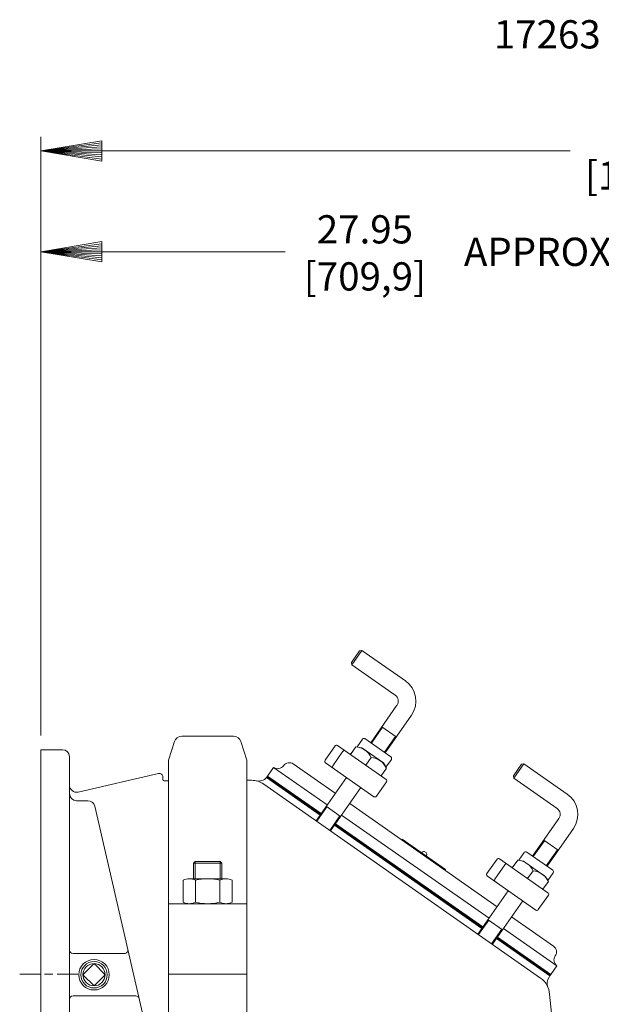
# Model space of a CAD drawing. Units: inches. Extents: x -120 to 7, y -108 to -27.
# Drawn here: x -64 to -43, y -62 to -27 of the extents above; entities that cross this region are included whole.
import ezdxf
from ezdxf.enums import TextEntityAlignment as Align

# ---------------------------------------------------------------- set-up
doc = ezdxf.new("R2010")
doc.units = ezdxf.units.IN
doc.header["$MEASUREMENT"] = 0
doc.linetypes.add('DGN Style 2', pattern=[1.945852, 1.167511, -0.778341])
doc.layers.add('Level 1', color=7, linetype='Continuous', lineweight=0)
doc.layers.add('Level 10', color=7, linetype='Continuous', lineweight=0)
doc.styles.add('Style-grcust', font='grcust.shx')

# ---------------------------------------------------------------- blocks, each defined once
blk = doc.blocks.new('D16F')
at = {"layer": 'Level 1', "color": 7, "linetype": 'Continuous', "lineweight": 13}
for p, q in [((-0.866, 0.05), (-0.866, 0.835)), ((0.65, 0.885), (-0.65, 0.885)), ((-0.433, 0.05), (-0.433, 0.835)), ((0.433, 0.05), (0.433, 0.835)), ((0.866, 0.05), (0.866, 0.835))]:
    blk.add_line(p, q, dxfattribs=at)
for centre, radius, start, end in [((-0.65, 0.391), 0.494, 63.9921, 116.0079), ((0, -1.015), 1.9, 76.8264, 103.1736), ((0.65, 0.494), 0.494, 243.9921, 296.0079)]:
    blk.add_arc(centre, radius, start, end, dxfattribs=at)
at = {"layer": 'Level 1', "color": 7, "linetype": 'Continuous', "lineweight": 13, "extrusion": (0, 0, -1)}
for centre, radius, start, end in [((-0.65, 0.391), 0.494, 63.9921, 116.0079), ((0.65, 0.494), 0.494, 243.9921, 296.0079), ((0, 1.9), 1.9, 256.8264, 283.1736)]:
    blk.add_arc(centre, radius, start, end, dxfattribs=at)
blk = doc.blocks.new('A1_1')
at = {"layer": 'Level 10', "color": 1, "linetype": 'Continuous', "lineweight": 13}
for p, q in [((0, 0), (-0.27, 0.045)), ((-0.27, 0.045), (-0.27, -0.045)), ((0, 0), (-0.27, 0.036)), ((-0.27, 0.027), (0, 0)), ((0, 0), (-0.27, 0.018)), ((-0.27, 0.009), (0, 0)), ((-0.27, -0.045), (0, 0)), ((0, 0), (-0.27, 0)), ((-0.27, -0.009), (0, 0)), ((0, 0), (-0.27, -0.018)), ((-0.27, -0.027), (0, 0)), ((0, 0), (-0.27, -0.036)), ((-0.27, -0.045), (0, 0))]:
    blk.add_line(p, q, dxfattribs=at)

msp = doc.modelspace()

# ---------------------------------------------------------------- linework, layer by layer
at = {"layer": 'Level 1', "color": 7, "linetype": 'Continuous', "lineweight": 13}
for p, q in [((-52.235, -49.886), (-51.949, -49.476)), ((-52.235, -49.886), (-51.949, -49.476)), ((-52.22, -49.973), (-51.862, -49.461)), ((-52.22, -49.973), (-51.862, -49.461)), ((-51.862, -49.461), (-51.949, -49.476)), ((-51.862, -49.461), (-51.949, -49.476)), ((-50.326, -50.536), (-51.862, -49.461)), ((-50.326, -50.536), (-51.862, -49.461)), ((-52.22, -49.973), (-52.235, -49.886)), ((-52.22, -49.973), (-52.235, -49.886)), ((-50.684, -51.048), (-52.22, -49.973)), ((-51.555, -52.728), (-50.623, -51.397)), ((-51.043, -53.086), (-50.111, -51.755)), ((-50.648, -52.523), (-51.16, -52.164)), ((-51.847, -52.6), (-52.039, -52.874)), ((-50.838, -53.23), (-51.76, -52.584)), ((-52.813, -52.838), (-53.172, -53.35)), ((-51.01, -54.025), (-52.726, -52.823)), ((-52.272, -53.141), (-52.082, -52.87)), ((-52.006, -52.88), (-51.871, -52.907)), ((-51.103, -53.444), (-51.871, -52.907)), ((-52.893, -53.545), (-52.535, -53.033)), ((-51.539, -53.25), (-51.729, -53.521)), ((-50.823, -53.317), (-51.015, -53.591)), ((-54.991, -53.603), (-55.206, -53.91)), ((-53.096, -54.929), (-54.991, -53.603)), ((-52.809, -54.52), (-54.294, -53.48)), ((-51.44, -54.639), (-53.156, -53.437)), ((-51.186, -53.901), (-50.996, -53.63)), ((-51.032, -53.562), (-51.103, -53.444)), ((-46.501, -53.901), (-46.215, -53.491)), ((-46.486, -53.988), (-46.127, -53.476)), ((-46.127, -53.476), (-46.215, -53.491)), ((-44.592, -54.551), (-46.127, -53.476)), ((-55.241, -53.961), (-55.206, -53.91)), ((-55.241, -53.961), (-53.347, -55.288)), ((-55.217, -53.978), (-55.181, -53.927)), ((-53.311, -55.236), (-55.206, -53.91)), ((-55.192, -53.996), (-55.156, -53.944)), ((-55.168, -54.013), (-55.132, -53.962)), ((-55.143, -54.03), (-55.107, -53.979)), ((-55.119, -54.047), (-55.083, -53.996)), ((-55.094, -54.064), (-55.058, -54.013)), ((-55.069, -54.082), (-55.034, -54.03)), ((-52.415, -53.956), (-53.491, -55.492)), ((-46.486, -53.988), (-46.501, -53.901)), ((-44.95, -55.063), (-46.486, -53.988)), ((-55.774, -54.059), (-55.939, -54.059)), ((-55.344, -54.195), (-45.538, -61.061)), ((-55.045, -54.099), (-55.009, -54.048)), ((-55.02, -54.116), (-54.984, -54.065)), ((-54.996, -54.133), (-54.96, -54.082)), ((-54.971, -54.15), (-54.935, -54.099)), ((-54.947, -54.168), (-54.911, -54.116)), ((-54.922, -54.185), (-54.886, -54.134)), ((-54.897, -54.202), (-54.862, -54.151)), ((-54.873, -54.219), (-54.837, -54.168)), ((-54.848, -54.236), (-54.812, -54.185)), ((-54.824, -54.254), (-54.788, -54.202)), ((-54.799, -54.271), (-54.763, -54.22)), ((-54.775, -54.288), (-54.739, -54.237)), ((-54.75, -54.305), (-54.714, -54.254)), ((-54.73, -54.32), (-54.694, -54.268)), ((-54.705, -54.337), (-54.669, -54.286)), ((-54.68, -54.354), (-54.645, -54.303)), ((-54.656, -54.371), (-54.62, -54.32)), ((-54.631, -54.388), (-54.595, -54.337)), ((-54.607, -54.406), (-54.571, -54.354)), ((-54.582, -54.423), (-54.546, -54.372)), ((-54.557, -54.44), (-54.522, -54.389)), ((-51.903, -54.315), (-52.979, -55.851)), ((-51.353, -54.624), (-50.995, -54.112)), ((-54.533, -54.457), (-54.497, -54.406)), ((-54.508, -54.474), (-54.472, -54.423)), ((-54.484, -54.492), (-54.448, -54.44)), ((-54.459, -54.509), (-54.423, -54.458)), ((-54.435, -54.526), (-54.399, -54.475)), ((-54.41, -54.543), (-54.374, -54.492)), ((-54.385, -54.561), (-54.35, -54.509)), ((-54.361, -54.578), (-54.325, -54.527)), ((-54.336, -54.595), (-54.3, -54.544)), ((-54.312, -54.612), (-54.276, -54.561)), ((-54.287, -54.629), (-54.251, -54.578)), ((-54.263, -54.647), (-54.227, -54.595)), ((-54.242, -54.661), (-54.206, -54.61)), ((-54.218, -54.678), (-54.182, -54.627)), ((-54.193, -54.695), (-54.157, -54.644)), ((-54.168, -54.713), (-54.133, -54.661)), ((-54.144, -54.73), (-54.108, -54.679)), ((-54.119, -54.747), (-54.083, -54.696)), ((-54.095, -54.764), (-54.059, -54.713)), ((-54.07, -54.781), (-54.034, -54.73)), ((-54.046, -54.799), (-54.01, -54.747)), ((-54.021, -54.816), (-53.985, -54.765)), ((-53.996, -54.833), (-53.961, -54.782)), ((-53.972, -54.85), (-53.936, -54.799)), ((-53.947, -54.867), (-53.911, -54.816)), ((-53.923, -54.885), (-53.887, -54.833)), ((-53.898, -54.902), (-53.862, -54.851)), ((-53.874, -54.919), (-53.838, -54.868)), ((-53.849, -54.936), (-53.813, -54.885)), ((-53.824, -54.953), (-53.789, -54.902)), ((-53.8, -54.971), (-53.764, -54.919)), ((-53.775, -54.988), (-53.739, -54.937)), ((-53.755, -55.002), (-53.719, -54.951)), ((-53.73, -55.019), (-53.694, -54.968)), ((-53.706, -55.037), (-53.67, -54.985)), ((-53.681, -55.054), (-53.645, -55.003)), ((-53.656, -55.071), (-53.621, -55.02)), ((-53.632, -55.088), (-53.596, -55.037)), ((-53.607, -55.105), (-53.571, -55.054)), ((-53.583, -55.123), (-53.547, -55.071)), ((-53.558, -55.14), (-53.522, -55.089)), ((-52.62, -55.339), (-53.132, -54.98)), ((-47.075, -58.535), (-52.297, -54.878)), ((-53.534, -55.157), (-53.498, -55.106)), ((-53.509, -55.174), (-53.473, -55.123)), ((-53.484, -55.191), (-53.449, -55.14)), ((-53.46, -55.209), (-53.424, -55.157)), ((-53.435, -55.226), (-53.399, -55.175)), ((-53.411, -55.243), (-53.375, -55.192)), ((-53.386, -55.26), (-53.35, -55.209)), ((-53.362, -55.278), (-53.326, -55.226)), ((-47.362, -58.944), (-52.584, -55.288)), ((-45.821, -56.743), (-44.889, -55.412)), ((-52.835, -55.646), (-47.613, -59.303)), ((-52.811, -55.663), (-52.775, -55.612)), ((-47.577, -59.251), (-52.799, -55.595)), ((-52.786, -55.68), (-52.75, -55.629)), ((-52.761, -55.698), (-52.726, -55.646)), ((-52.737, -55.715), (-52.701, -55.664)), ((-52.712, -55.732), (-52.676, -55.681)), ((-52.688, -55.749), (-52.652, -55.698)), ((-52.663, -55.766), (-52.627, -55.715)), ((-52.639, -55.784), (-52.603, -55.732)), ((-52.614, -55.801), (-52.578, -55.75)), ((-52.589, -55.818), (-52.554, -55.767)), ((-52.565, -55.835), (-52.529, -55.784)), ((-45.309, -57.101), (-44.377, -55.77)), ((-52.54, -55.852), (-52.504, -55.801)), ((-52.516, -55.87), (-52.48, -55.818)), ((-52.491, -55.887), (-52.455, -55.836)), ((-52.467, -55.904), (-52.431, -55.853)), ((-52.442, -55.921), (-52.406, -55.87)), ((-52.417, -55.939), (-52.382, -55.887)), ((-52.393, -55.956), (-52.357, -55.905)), ((-52.368, -55.973), (-52.332, -55.922)), ((-52.348, -55.987), (-52.312, -55.936)), ((-52.323, -56.004), (-52.287, -55.953)), ((-52.299, -56.022), (-52.263, -55.971)), ((-52.274, -56.039), (-52.238, -55.988)), ((-52.25, -56.056), (-52.214, -56.005)), ((-52.225, -56.073), (-52.189, -56.022)), ((-52.2, -56.091), (-52.165, -56.039)), ((-52.176, -56.108), (-52.14, -56.057)), ((-52.151, -56.125), (-52.115, -56.074)), ((-52.127, -56.142), (-52.091, -56.091)), ((-52.102, -56.159), (-52.066, -56.108)), ((-52.077, -56.177), (-52.042, -56.125)), ((-52.053, -56.194), (-52.017, -56.143)), ((-52.028, -56.211), (-51.992, -56.16)), ((-52.004, -56.228), (-51.968, -56.177)), ((-51.979, -56.245), (-51.943, -56.194)), ((-51.955, -56.263), (-51.919, -56.211)), ((-51.93, -56.28), (-51.894, -56.229)), ((-51.905, -56.297), (-51.87, -56.246)), ((-51.881, -56.314), (-51.845, -56.263)), ((-51.86, -56.329), (-51.825, -56.277)), ((-51.836, -56.346), (-51.8, -56.295)), ((-51.811, -56.363), (-51.775, -56.312)), ((-51.787, -56.38), (-51.751, -56.329)), ((-51.762, -56.397), (-51.726, -56.346)), ((-51.738, -56.415), (-51.702, -56.363)), ((-51.713, -56.432), (-51.677, -56.381)), ((-51.688, -56.449), (-51.653, -56.398)), ((-51.664, -56.466), (-51.628, -56.415)), ((-51.639, -56.483), (-51.603, -56.432)), ((-51.615, -56.501), (-51.579, -56.449)), ((-51.59, -56.518), (-51.554, -56.467)), ((-51.566, -56.535), (-51.53, -56.484)), ((-50.454, -56.169), (-50.437, -56.144)), ((-48.901, -57.219), (-50.437, -56.144)), ((-44.914, -56.538), (-45.426, -56.18)), ((-51.541, -56.552), (-51.505, -56.501)), ((-51.516, -56.569), (-51.481, -56.518)), ((-51.492, -56.587), (-51.456, -56.535)), ((-51.467, -56.604), (-51.431, -56.553)), ((-51.443, -56.621), (-51.407, -56.57)), ((-51.418, -56.638), (-51.382, -56.587)), ((-51.394, -56.656), (-51.358, -56.604)), ((-51.373, -56.67), (-51.337, -56.619)), ((-51.348, -56.687), (-51.313, -56.636)), ((-51.324, -56.704), (-51.288, -56.653)), ((-51.299, -56.721), (-51.263, -56.67)), ((-51.275, -56.739), (-51.239, -56.688)), ((-51.25, -56.756), (-51.214, -56.705)), ((-51.226, -56.773), (-51.19, -56.722)), ((-51.201, -56.79), (-51.165, -56.739)), ((-51.176, -56.808), (-51.141, -56.756)), ((-51.152, -56.825), (-51.116, -56.774)), ((-51.127, -56.842), (-51.091, -56.791)), ((-51.103, -56.859), (-51.067, -56.808)), ((-51.078, -56.876), (-51.042, -56.825)), ((-46.113, -56.615), (-46.305, -56.889)), ((-45.104, -57.245), (-46.025, -56.599)), ((-57.766, -56.929), (-57.829, -56.991)), ((-57.829, -57.544), (-57.829, -56.991)), ((-56.829, -56.991), (-57.829, -56.991)), ((-57.766, -56.929), (-56.891, -56.929)), ((-56.891, -56.929), (-56.829, -56.991)), ((-56.829, -57.544), (-56.829, -56.991)), ((-51.054, -56.894), (-51.018, -56.842)), ((-51.029, -56.911), (-50.993, -56.86)), ((-51.004, -56.928), (-50.969, -56.877)), ((-50.98, -56.945), (-50.944, -56.894)), ((-50.955, -56.962), (-50.919, -56.911)), ((-50.931, -56.98), (-50.895, -56.928)), ((-50.906, -56.997), (-50.87, -56.946)), ((-50.882, -57.014), (-50.846, -56.963)), ((-50.857, -57.031), (-50.821, -56.98)), ((-50.832, -57.048), (-50.797, -56.997)), ((-50.808, -57.066), (-50.772, -57.014)), ((-50.783, -57.083), (-50.747, -57.032)), ((-50.759, -57.1), (-50.723, -57.049)), ((-50.734, -57.117), (-50.698, -57.066)), ((-50.71, -57.134), (-50.674, -57.083)), ((-50.685, -57.152), (-50.649, -57.1)), ((-50.66, -57.169), (-50.625, -57.118)), ((-50.636, -57.186), (-50.6, -57.135)), ((-50.611, -57.203), (-50.575, -57.152)), ((-50.587, -57.221), (-50.551, -57.169)), ((-47.079, -56.853), (-47.438, -57.365)), ((-47.159, -57.56), (-46.801, -57.048)), ((-45.276, -58.04), (-46.992, -56.838)), ((-46.538, -57.156), (-46.348, -56.885)), ((-46.272, -56.895), (-46.137, -56.922)), ((-45.369, -57.46), (-46.137, -56.922)), ((-50.562, -57.238), (-50.526, -57.187)), ((-50.538, -57.255), (-50.502, -57.204)), ((-50.513, -57.272), (-50.477, -57.221)), ((-50.492, -57.286), (-50.457, -57.235)), ((-50.468, -57.304), (-50.432, -57.252)), ((-50.443, -57.321), (-50.407, -57.27)), ((-50.419, -57.338), (-50.383, -57.287)), ((-50.394, -57.355), (-50.358, -57.304)), ((-50.37, -57.373), (-50.334, -57.321)), ((-50.345, -57.39), (-50.309, -57.339)), ((-50.32, -57.407), (-50.285, -57.356)), ((-50.296, -57.424), (-50.26, -57.373)), ((-50.271, -57.441), (-50.235, -57.39)), ((-50.247, -57.459), (-50.211, -57.407)), ((-50.222, -57.476), (-50.186, -57.425)), ((-50.198, -57.493), (-50.162, -57.442)), ((-50.173, -57.51), (-50.137, -57.459)), ((-50.148, -57.527), (-50.113, -57.476)), ((-50.124, -57.545), (-50.088, -57.493)), ((-50.099, -57.562), (-50.063, -57.511)), ((-50.075, -57.579), (-50.039, -57.528)), ((-48.918, -57.244), (-48.901, -57.219)), ((-45.706, -58.654), (-47.422, -57.452)), ((-45.805, -57.265), (-45.995, -57.536)), ((-45.298, -57.577), (-45.369, -57.46)), ((-45.089, -57.332), (-45.281, -57.606)), ((-50.05, -57.596), (-50.014, -57.545)), ((-50.026, -57.613), (-49.99, -57.562)), ((-50.005, -57.628), (-49.969, -57.577)), ((-49.98, -57.645), (-49.945, -57.594)), ((-49.956, -57.662), (-49.92, -57.611)), ((-49.931, -57.679), (-49.895, -57.628)), ((-49.907, -57.697), (-49.871, -57.645)), ((-49.882, -57.714), (-49.846, -57.663)), ((-49.858, -57.731), (-49.822, -57.68)), ((-49.833, -57.748), (-49.797, -57.697)), ((-49.808, -57.765), (-49.773, -57.714)), ((-49.784, -57.783), (-49.748, -57.731)), ((-49.759, -57.8), (-49.723, -57.749)), ((-49.735, -57.817), (-49.699, -57.766)), ((-49.71, -57.834), (-49.674, -57.783)), ((-49.686, -57.851), (-49.65, -57.8)), ((-49.661, -57.869), (-49.625, -57.817)), ((-49.636, -57.886), (-49.601, -57.835)), ((-49.612, -57.903), (-49.576, -57.852)), ((-49.587, -57.92), (-49.551, -57.869)), ((-45.452, -57.917), (-45.262, -57.645)), ((-49.563, -57.938), (-49.527, -57.886)), ((-49.538, -57.955), (-49.502, -57.904)), ((-49.518, -57.969), (-49.482, -57.918)), ((-49.493, -57.986), (-49.457, -57.935)), ((-49.469, -58.003), (-49.433, -57.952)), ((-49.444, -58.021), (-49.408, -57.969)), ((-49.419, -58.038), (-49.384, -57.987)), ((-49.395, -58.055), (-49.359, -58.004)), ((-49.37, -58.072), (-49.334, -58.021)), ((-49.346, -58.09), (-49.31, -58.038)), ((-49.321, -58.107), (-49.285, -58.056)), ((-49.297, -58.124), (-49.261, -58.073)), ((-49.272, -58.141), (-49.236, -58.09)), ((-49.247, -58.158), (-49.212, -58.107)), ((-49.223, -58.176), (-49.187, -58.124)), ((-49.198, -58.193), (-49.162, -58.142)), ((-49.174, -58.21), (-49.138, -58.159)), ((-49.149, -58.227), (-49.113, -58.176)), ((-49.124, -58.244), (-49.089, -58.193)), ((-49.1, -58.262), (-49.064, -58.21)), ((-49.075, -58.279), (-49.039, -58.228)), ((-46.681, -57.971), (-47.757, -59.507)), ((-45.619, -58.639), (-45.261, -58.127)), ((-49.051, -58.296), (-49.015, -58.245)), ((-49.026, -58.313), (-48.99, -58.262)), ((-49.002, -58.33), (-48.966, -58.279)), ((-48.977, -58.348), (-48.941, -58.296)), ((-48.952, -58.365), (-48.917, -58.314)), ((-48.928, -58.382), (-48.892, -58.331)), ((-48.903, -58.399), (-48.867, -58.348)), ((-48.879, -58.416), (-48.843, -58.365)), ((-48.854, -58.434), (-48.818, -58.382)), ((-48.83, -58.451), (-48.794, -58.4)), ((-48.805, -58.468), (-48.769, -58.417)), ((-48.78, -58.485), (-48.745, -58.434)), ((-48.756, -58.503), (-48.72, -58.451)), ((-48.731, -58.52), (-48.695, -58.469)), ((-48.707, -58.537), (-48.671, -58.486)), ((-48.682, -58.554), (-48.646, -58.503)), ((-48.658, -58.571), (-48.622, -58.52)), ((-48.637, -58.586), (-48.601, -58.534)), ((-48.613, -58.603), (-48.577, -58.552)), ((-48.588, -58.62), (-48.552, -58.569)), ((-46.169, -58.33), (-47.245, -59.866)), ((-48.563, -58.637), (-48.528, -58.586)), ((-48.539, -58.655), (-48.503, -58.603)), ((-48.514, -58.672), (-48.478, -58.621)), ((-48.49, -58.689), (-48.454, -58.638)), ((-48.465, -58.706), (-48.429, -58.655)), ((-48.441, -58.723), (-48.405, -58.672)), ((-48.416, -58.741), (-48.38, -58.689)), ((-48.391, -58.758), (-48.355, -58.707)), ((-48.367, -58.775), (-48.331, -58.724)), ((-48.342, -58.792), (-48.306, -58.741)), ((-48.318, -58.809), (-48.282, -58.758)), ((-48.293, -58.827), (-48.257, -58.775)), ((-48.268, -58.844), (-48.233, -58.793)), ((-48.244, -58.861), (-48.208, -58.81)), ((-48.219, -58.878), (-48.183, -58.827)), ((-48.195, -58.895), (-48.159, -58.844)), ((-48.17, -58.913), (-48.134, -58.861)), ((-48.15, -58.927), (-48.114, -58.876)), ((-48.125, -58.944), (-48.089, -58.893)), ((-48.101, -58.961), (-48.065, -58.91)), ((-45.079, -59.933), (-46.563, -58.893)), ((-48.076, -58.979), (-48.04, -58.927)), ((-48.051, -58.996), (-48.016, -58.945)), ((-48.027, -59.013), (-47.991, -58.962)), ((-48.002, -59.03), (-47.966, -58.979)), ((-47.978, -59.047), (-47.942, -58.996)), ((-47.953, -59.065), (-47.917, -59.013)), ((-47.929, -59.082), (-47.893, -59.031)), ((-47.904, -59.099), (-47.868, -59.048)), ((-47.879, -59.116), (-47.844, -59.065)), ((-47.855, -59.133), (-47.819, -59.082)), ((-47.83, -59.151), (-47.794, -59.099)), ((-47.806, -59.168), (-47.77, -59.117)), ((-47.781, -59.185), (-47.745, -59.134)), ((-47.757, -59.202), (-47.721, -59.151)), ((-47.732, -59.22), (-47.696, -59.168)), ((-47.707, -59.237), (-47.672, -59.186)), ((-47.683, -59.254), (-47.647, -59.203)), ((-47.662, -59.268), (-47.626, -59.217)), ((-47.638, -59.285), (-47.602, -59.234)), ((-46.886, -59.354), (-47.398, -58.995)), ((-47.087, -59.671), (-47.051, -59.62)), ((-45.171, -60.936), (-47.065, -59.61)), ((-44.956, -60.629), (-46.85, -59.303)), ((-47.101, -59.661), (-45.207, -60.987)), ((-47.062, -59.688), (-47.026, -59.637)), ((-47.038, -59.705), (-47.002, -59.654)), ((-47.013, -59.723), (-46.977, -59.671)), ((-46.989, -59.74), (-46.953, -59.689)), ((-46.964, -59.757), (-46.928, -59.706)), ((-46.939, -59.774), (-46.904, -59.723)), ((-46.915, -59.792), (-46.879, -59.74)), ((-46.89, -59.809), (-46.854, -59.758)), ((-46.866, -59.826), (-46.83, -59.775)), ((-46.841, -59.843), (-46.805, -59.792)), ((-46.817, -59.86), (-46.781, -59.809)), ((-46.792, -59.878), (-46.756, -59.826)), ((-46.767, -59.895), (-46.732, -59.844)), ((-46.743, -59.912), (-46.707, -59.861)), ((-46.718, -59.929), (-46.682, -59.878)), ((-46.694, -59.946), (-46.658, -59.895)), ((-46.673, -59.961), (-46.637, -59.91)), ((-46.649, -59.978), (-46.613, -59.927)), ((-46.624, -59.995), (-46.588, -59.944)), ((-46.599, -60.012), (-46.564, -59.961)), ((-46.575, -60.03), (-46.539, -59.978)), ((-46.55, -60.047), (-46.514, -59.996)), ((-46.526, -60.064), (-46.49, -60.013)), ((-46.501, -60.081), (-46.465, -60.03)), ((-46.477, -60.098), (-46.441, -60.047)), ((-46.452, -60.116), (-46.416, -60.064)), ((-46.427, -60.133), (-46.392, -60.082)), ((-46.403, -60.15), (-46.367, -60.099)), ((-46.378, -60.167), (-46.342, -60.116)), ((-46.354, -60.184), (-46.318, -60.133)), ((-46.329, -60.202), (-46.293, -60.15)), ((-46.305, -60.219), (-46.269, -60.168)), ((-46.28, -60.236), (-46.244, -60.185)), ((-46.255, -60.253), (-46.22, -60.202)), ((-46.231, -60.27), (-46.195, -60.219)), ((-46.206, -60.288), (-46.17, -60.236)), ((-46.186, -60.302), (-46.15, -60.251)), ((-46.161, -60.319), (-46.125, -60.268)), ((-46.137, -60.336), (-46.101, -60.285)), ((-46.112, -60.354), (-46.076, -60.302)), ((-46.087, -60.371), (-46.052, -60.32)), ((-61.387, -60.585), (-61.711, -60.909)), ((-60.993, -60.909), (-61.317, -60.585)), ((-46.063, -60.388), (-46.027, -60.337)), ((-46.038, -60.405), (-46.002, -60.354)), ((-46.014, -60.422), (-45.978, -60.371)), ((-45.989, -60.44), (-45.953, -60.388)), ((-45.965, -60.457), (-45.929, -60.406)), ((-45.94, -60.474), (-45.904, -60.423)), ((-45.915, -60.491), (-45.88, -60.44)), ((-45.891, -60.508), (-45.855, -60.457)), ((-45.866, -60.526), (-45.83, -60.474)), ((-45.842, -60.543), (-45.806, -60.492)), ((-45.817, -60.56), (-45.781, -60.509)), ((-45.793, -60.577), (-45.757, -60.526)), ((-45.768, -60.595), (-45.732, -60.543)), ((-45.743, -60.612), (-45.708, -60.561)), ((-45.719, -60.629), (-45.683, -60.578)), ((-45.698, -60.643), (-45.663, -60.592)), ((-45.674, -60.66), (-45.638, -60.609)), ((-45.649, -60.678), (-45.613, -60.626)), ((-45.625, -60.695), (-45.589, -60.644)), ((-45.6, -60.712), (-45.564, -60.661)), ((-44.956, -60.629), (-45.171, -60.936)), ((-61.711, -60.979), (-61.387, -61.303)), ((-61.317, -61.303), (-60.993, -60.979)), ((-45.575, -60.729), (-45.54, -60.678)), ((-45.551, -60.747), (-45.515, -60.695)), ((-45.526, -60.764), (-45.49, -60.713)), ((-45.502, -60.781), (-45.466, -60.73)), ((-45.477, -60.798), (-45.441, -60.747)), ((-45.453, -60.815), (-45.417, -60.764)), ((-45.428, -60.833), (-45.392, -60.781)), ((-45.403, -60.85), (-45.368, -60.799)), ((-45.379, -60.867), (-45.343, -60.816)), ((-45.354, -60.884), (-45.318, -60.833)), ((-45.33, -60.901), (-45.294, -60.85)), ((-45.305, -60.919), (-45.269, -60.867)), ((-45.281, -60.936), (-45.245, -60.885)), ((-45.256, -60.953), (-45.22, -60.902)), ((-45.236, -61.029), (-45.207, -60.987)), ((-45.231, -60.97), (-45.196, -60.919)), ((-45.207, -60.987), (-45.171, -60.936))]:
    msp.add_line(p, q, dxfattribs=at)
at = {"layer": 'Level 1', "color": 7, "linetype": 'DGN Style 2', "lineweight": 0}
for p, q in [((-51.529, -52.746), (-51.135, -52.182)), ((-51.068, -53.068), (-50.674, -52.505)), ((-53.106, -54.998), (-53.465, -55.51)), ((-52.646, -55.321), (-53.004, -55.833)), ((-45.795, -56.761), (-45.401, -56.197)), ((-45.334, -57.083), (-44.94, -56.52)), ((-57.766, -57.544), (-57.766, -56.929)), ((-56.891, -57.544), (-56.891, -56.929)), ((-47.372, -59.013), (-47.731, -59.525)), ((-46.912, -59.336), (-47.27, -59.848))]:
    msp.add_line(p, q, dxfattribs=at)
at = {"layer": 'Level 1', "color": 5, "linetype": 'Continuous', "lineweight": 13}
for p, q in [((-58.244, -52.498), (-56.413, -52.498)), ((-58.505, -52.687), (-58.719, -53.34)), ((-55.939, -53.34), (-56.152, -52.687)), ((-58.719, -53.34), (-58.719, -68.518)), ((-55.939, -68.518), (-55.939, -53.34)), ((-58.719, -58.429), (-55.939, -58.429)), ((-58.719, -60.929), (-55.939, -60.929))]:
    msp.add_line(p, q, dxfattribs=at)
at = {"layer": 'Level 1', "color": 1, "linetype": 'Continuous', "lineweight": 13}
for p, q in [((-63.242, -52.975), (-63.242, -68.719)), ((-62.472, -52.975), (-63.242, -52.975)), ((-62.222, -68.469), (-62.222, -53.223)), ((-59.067, -53.823), (-61.916, -54.474)), ((-58.914, -54.027), (-58.914, -53.945)), ((-58.719, -54.074), (-58.868, -54.074)), ((-61.972, -54.781), (-61.569, -54.781)), ((-61.325, -54.975), (-58.719, -66.265)), ((-62.097, -60.194), (-60.277, -60.194)), ((-62.097, -61.694), (-59.873, -61.694))]:
    msp.add_line(p, q, dxfattribs=at)
for radius in [0.54, 0.468]:
    msp.add_circle((-61.352, -60.944), radius, dxfattribs=at)
at = {"layer": 'Level 1', "color": 7, "linetype": 'Continuous', "lineweight": 13}
msp.add_circle((-61.352, -60.944), 0.395, dxfattribs=at)
at = {"layer": 'Level 1', "color": 7, "linetype": 'Continuous', "lineweight": 13, "extrusion": (0, 0, -1)}
for centre, radius, start, end in [((50.827, -51.253), 0.875, 125, 215), ((50.827, -51.253), 0.25, 125, 215), ((52.762, -52.874), 0.0625, 35, 125), ((52.132, -53.52), 0.652, 94.4442, 155.5558), ((52.484, -53.069), 0.0625, 35, 125), ((52.256, -53.076), 0.0625, 281.8348, 305), ((54.438, -53.685), 0.25, 35, 125), ((51.404, -54.588), 0.0625, 215, 305), ((45.093, -55.268), 0.875, 125, 215), ((45.093, -55.268), 0.25, 125, 215), ((47.028, -56.889), 0.0625, 35, 125), ((46.75, -57.084), 0.0625, 35, 125), ((46.522, -57.091), 0.0625, 281.8348, 305), ((46.398, -57.535), 0.652, 94.4442, 155.5558), ((45.67, -58.603), 0.0625, 215, 305), ((44.813, -60.424), 0.25, 305, 35), ((44.929, -61.244), 0.375, 337.4605, 35.0002)]:
    msp.add_arc(centre, radius, start, end, dxfattribs=at)
at = {"layer": 'Level 1', "color": 5, "linetype": 'Continuous', "lineweight": 13}
msp.add_arc((-58.244, -52.773), 0.275, 90, 161.9183, dxfattribs=at)
at = {"layer": 'Level 1', "color": 5, "linetype": 'Continuous', "lineweight": 13, "extrusion": (0, 0, -1)}
msp.add_arc((56.413, -52.773), 0.275, 90, 161.9183, dxfattribs=at)
at = {"layer": 'Level 1', "color": 7, "linetype": 'Continuous', "lineweight": 13}
for centre, radius, start, end in [((-51.795, -52.635), 0.0625, 55, 145), ((-51.589, -53.9), 0.652, 24.4442, 85.5558), ((-50.874, -53.281), 0.0625, 325, 55), ((-54.847, -53.398), 0.25, 235, 325), ((-53.121, -53.386), 0.0625, 145, 235), ((-52.842, -53.581), 0.0625, 145, 235), ((-55.522, -53.712), 0.375, 257.062, 318.4733), ((-51.13, -53.864), 0.0625, 211.8391, 235), ((-51.046, -54.076), 0.0625, 325, 55), ((-55.774, -54.809), 0.75, 54.9999, 90), ((-49.669, -56.682), 0.1, 325.0004, 145.001), ((-46.061, -56.65), 0.0625, 55, 145), ((-47.387, -57.401), 0.0625, 145, 235), ((-45.855, -57.915), 0.652, 24.4442, 85.5558), ((-45.14, -57.296), 0.0625, 325, 55), ((-47.108, -57.596), 0.0625, 145, 235), ((-45.396, -57.879), 0.0625, 211.8391, 235), ((-45.312, -58.091), 0.0625, 325, 55), ((-45.222, -60.137), 0.25, 325, 55), ((-61.352, -60.62), 0.05, 45, 134.9988), ((-61.676, -60.944), 0.05, 135.0005, 225), ((-61.028, -60.944), 0.05, 315, 45), ((-61.352, -61.268), 0.05, 225, 315), ((-45.968, -61.675), 0.75, 2.8329, 55.0001), ((-39.726, -61.366), 5.5, 182.8329, 255.5225)]:
    msp.add_arc(centre, radius, start, end, dxfattribs=at)
at = {"layer": 'Level 1', "color": 1, "linetype": 'Continuous', "lineweight": 13}
for centre, radius, start, end in [((-62.472, -53.225), 0.25, 0.4547, 90), ((-59.039, -53.945), 0.125, 0, 102.8764), ((-60.277, -60.069), 0.125, 270, 13), ((-62.097, -61.819), 0.125, 90, 180)]:
    msp.add_arc(centre, radius, start, end, dxfattribs=at)
at = {"layer": 'Level 1', "color": 1, "linetype": 'Continuous', "lineweight": 13, "extrusion": (0, 0, -1)}
for centre, radius, start, end in [((58.868, -54.027), 0.0469, 270, 0), ((61.972, -54.23), 0.25, 257.1235, 0), ((61.972, -54.531), 0.25, 270, 0), ((61.569, -55.031), 0.25, 90, 167), ((62.097, -60.069), 0.125, 270, 0), ((59.873, -61.819), 0.125, 90, 167.0002)]:
    msp.add_arc(centre, radius, start, end, dxfattribs=at)
at = {"layer": 'Level 10', "color": 3, "linetype": 'Continuous', "lineweight": 0}
for p, q in [((-63.242, -52.475), (-63.242, -31.27)), ((-44.489, -31.77), (-63.242, -31.77)), ((-54.589, -35.344), (-63.242, -35.344)), ((-63.261, -60.929), (-63.985, -60.929)), ((-62.81, -60.929), (-63.106, -60.929)), ((-62.655, -60.929), (-61.931, -60.929))]:
    msp.add_line(p, q, dxfattribs=at)

# ---------------------------------------------------------------- block references
at = {"layer": 'Level 1', "color": 7, "linetype": 'Continuous', "lineweight": 13}
msp.add_blockref('D16F', (-57.329, -58.429), dxfattribs=at)
at = {"layer": 'Level 10', "color": 1, "linetype": 'Continuous', "lineweight": 13, "xscale": 8, "yscale": 8, "zscale": 8, "rotation": 180}
for p in [(-63.242, -31.77), (-63.242, -35.344)]:
    msp.add_blockref('A1_1', p, dxfattribs=at)

# ---------------------------------------------------------------- texts
at = {"layer": 'Level 10', "color": 3, "linetype": 'Continuous', "lineweight": 30, "style": 'Style-grcust'}
msp.add_text('17263', height=1, dxfattribs=at).set_placement((-45.301, -27.642), align=Align.MIDDLE_CENTER)
at = {"layer": 'Level 10', "color": 3, "linetype": 'Continuous', "lineweight": 0, "style": 'Style-grcust'}
msp.add_text('APPROX.', height=1, dxfattribs=at).set_placement((-48.251, -35.344), align=Align.MIDDLE_LEFT)
at = {"layer": 'Level 10', "color": 3, "linetype": 'Continuous', "lineweight": 0, "char_height": 1, "attachment_point": 5, "line_spacing_factor": 1.00002, "style": 'Style-grcust'}
for s, insert in [('48.66\\P[1236,0]\\P', (-41.422, -31.936)), ('27.95\\P[709,9]\\P', (-51.759, -35.511))]:
    msp.add_mtext(s, dxfattribs=dict(at, insert=insert))

doc.saveas('drawing.dxf')
